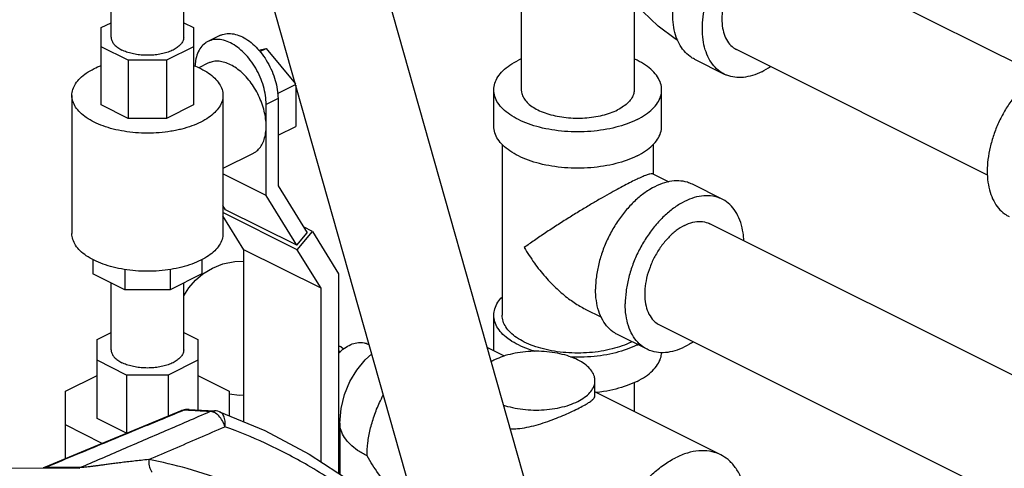
# Model space of a CAD drawing. Units: inches. Extents: x -57 to 53, y -38 to 59.
# Drawn here: x -31 to -24, y 43 to 46 of the extents above; entities that cross this region are included whole.
import ezdxf

# ---------------------------------------------------------------- set-up
doc = ezdxf.new("R2010")
doc.units = ezdxf.units.IN
doc.header["$LTSCALE"] = 1.21
doc.header["$MEASUREMENT"] = 0
doc.layers.get('0').update_dxf_attribs({"linetype": 'CONTINUOUS'})

msp = doc.modelspace()

# ---------------------------------------------------------------- linework, layer by layer
at = {"color": 7, "linetype": 'Continuous'}
for p, q in [((-26.7276, 41.6038), (-28.2875, 47.1125)), ((-23.295, 45.9945), (-25.1631, 46.9286)), ((-27.5358, 41.3749), (-29.0956, 46.8831)), ((-30.195, 46.2686), (-30.195, 46.7549)), ((-29.655, 46.2686), (-29.655, 46.736)), ((-27.1409, 46.5121), (-27.1409, 45.8764)), ((-26.3009, 46.5121), (-26.3009, 45.8764)), ((-30.2687, 46.3398), (-30.195, 46.3767)), ((-30.2687, 45.7644), (-30.2687, 46.3398)), ((-29.655, 46.3767), (-29.5812, 46.3398)), ((-29.5812, 46.3398), (-29.5812, 45.7644)), ((-29.3856, 46.281), (-29.474, 46.2368)), ((-30.0674, 46.0968), (-30.2687, 46.1975)), ((-29.5812, 46.1975), (-29.7826, 46.0968)), ((-29.097, 46.1725), (-29.0411, 46.1841)), ((-29.0871, 46.1611), (-29.0411, 46.1841)), ((-29.0411, 46.1841), (-28.8232, 45.921)), ((-23.6696, 45.2427), (-25.5387, 46.1773)), ((-30.0674, 46.0968), (-30.0674, 45.6638)), ((-29.7826, 46.0968), (-30.0674, 46.0968)), ((-29.7826, 46.0968), (-29.7826, 45.6638)), ((-29.474, 46.0745), (-29.5416, 46.0406)), ((-25.8514, 46.1044), (-25.6304, 45.9939)), ((-28.9556, 45.8497), (-28.8219, 45.9165)), ((-28.8201, 45.9104), (-28.8201, 45.6049)), ((-30.4875, 45.8356), (-30.4875, 44.8072)), ((-29.3625, 45.8356), (-29.3625, 44.8072)), ((-27.3459, 45.6058), (-27.3459, 45.8764)), ((-26.0959, 45.6058), (-26.0959, 45.8764)), ((-30.0674, 45.6638), (-30.2687, 45.7644)), ((-29.5812, 45.7644), (-29.7826, 45.6638)), ((-28.9527, 45.813), (-29.0411, 45.7688)), ((-29.0411, 45.0903), (-29.0411, 45.7688)), ((-28.9527, 45.813), (-28.9527, 45.1635)), ((-29.7826, 45.6638), (-30.0674, 45.6638)), ((-28.9527, 45.5386), (-28.8201, 45.6049)), ((-27.2834, 45.4707), (-27.2834, 44.1985)), ((-26.1584, 45.4707), (-26.1584, 45.2498)), ((-29.1386, 45.4036), (-29.3625, 45.2917)), ((-29.0411, 45.0903), (-29.3625, 45.251)), ((-26.162, 45.2516), (-26.0433, 45.1922)), ((-28.9527, 45.1635), (-28.7359, 44.812)), ((-25.6459, 45.0634), (-25.8669, 45.1739)), ((-28.8125, 44.7196), (-29.0411, 45.0903)), ((-29.3428, 44.9848), (-29.3625, 45.0167)), ((-29.3625, 44.9988), (-29.3562, 45.0064)), ((-28.8088, 44.6864), (-29.3625, 44.9633)), ((-28.8125, 44.7196), (-29.3428, 44.9848)), ((-29.2065, 44.6871), (-29.3625, 44.94)), ((-22.9533, 43.4879), (-25.7376, 44.8801)), ((-28.8125, 44.7196), (-28.7359, 44.812)), ((-28.8088, 44.6864), (-28.6955, 44.8232)), ((-28.6955, 44.8232), (-28.7639, 44.8574)), ((-28.6955, 44.8232), (-28.5012, 44.5081)), ((-29.2065, 43.4049), (-29.2065, 44.6871)), ((-28.632, 44.3998), (-29.2065, 44.6871)), ((-28.632, 44.3998), (-28.8088, 44.6864)), ((-30.3312, 44.6133), (-30.3312, 44.5066)), ((-29.5187, 44.6133), (-29.5187, 44.5066)), ((-30.0933, 44.3876), (-30.3312, 44.5066)), ((-30.0933, 44.5391), (-30.0933, 44.3876)), ((-29.7567, 44.5391), (-29.7567, 44.3876)), ((-29.5187, 44.5066), (-29.7567, 44.3876)), ((-28.5012, 44.5081), (-28.5012, 43.022)), ((-30.195, 43.9412), (-30.195, 44.4385)), ((-29.655, 43.9412), (-29.655, 44.4385)), ((-29.7567, 44.3876), (-30.0933, 44.3876)), ((-28.632, 43.1075), (-28.632, 44.3998)), ((-26.6651, 44.2454), (-26.5448, 44.1852)), ((-27.3459, 43.9348), (-27.3459, 44.1985)), ((-30.3, 44.0189), (-30.195, 44.0714)), ((-29.655, 44.0714), (-29.55, 44.0189)), ((-23.2466, 42.6954), (-26.1133, 44.1287)), ((-30.3, 43.4305), (-30.3, 44.0189)), ((-29.55, 44.0189), (-29.55, 43.4948)), ((-26.2049, 43.9454), (-26.4259, 44.0559)), ((-28.5012, 43.9356), (-28.4988, 43.9348)), ((-28.465, 43.9472), (-28.4848, 43.9627)), ((-28.2733, 43.9793), (-28.2826, 43.9839)), ((-27.267, 43.8954), (-27.3946, 43.9592)), ((-30.0803, 43.7537), (-30.3, 43.8635)), ((-29.55, 43.8635), (-29.7697, 43.7537)), ((-30.5344, 43.6344), (-30.3, 43.7516)), ((-30.0803, 43.7537), (-30.0803, 43.3207)), ((-29.7697, 43.7537), (-30.0803, 43.7537)), ((-29.7697, 43.7537), (-29.7697, 43.4482)), ((-29.55, 43.7516), (-29.3156, 43.6344)), ((-26.5928, 43.6), (-26.5928, 43.712)), ((-26.3009, 43.6975), (-26.3009, 43.4822)), ((-30.5344, 43.1322), (-30.5344, 43.6344)), ((-29.3156, 43.6344), (-29.3156, 43.4501)), ((-25.6563, 43.1599), (-26.5928, 43.6281)), ((-29.6509, 43.4927), (-29.6702, 43.4891)), ((-29.6404, 43.4973), (-29.67, 43.4892)), ((-29.6153, 43.4984), (-29.6404, 43.4973)), ((-29.6155, 43.4984), (-29.4247, 43.4878)), ((-30.0803, 43.3207), (-30.3, 43.4305)), ((-30.2611, 43.2453), (-30.5344, 43.382)), ((-28.4912, 43.3894), (-28.5012, 43.3944)), ((-28.4912, 43.3951), (-28.4912, 43.0155)), ((-30.0788, 43.3207), (-30.0803, 43.3207)), ((-31.0494, 43.0631), (-30.4275, 43.0599)), ((-30.6869, 43.0689), (-30.7002, 43.0643)), ((-30.4275, 43.0644), (-30.6837, 43.0658))]:
    msp.add_line(p, q, dxfattribs=at)
for points in [[(-25.9755, 46.2449), (-25.9962, 46.2569), (-26.1213, 46.3507), (-26.2372, 46.4596), (-26.3418, 46.5802), (-26.4343, 46.7102), (-26.5144, 46.8477), (-26.5818, 46.9915), (-26.6359, 47.1402), (-26.6758, 47.2925), (-26.7005, 47.4467), (-26.7041, 47.5135)], [(-29.4415, 44.5494), (-29.3629, 44.5807), (-29.273, 44.5991), (-29.2065, 44.6013)], [(-29.5675, 44.4596), (-29.5121, 44.5065), (-29.4415, 44.5494)], [(-29.655, 44.3444), (-29.6163, 44.4042), (-29.5675, 44.4596)], [(-28.4849, 43.9628), (-28.4906, 43.9653), (-28.5012, 43.9671)], [(-28.4988, 43.9348), (-28.4944, 43.9322), (-28.4905, 43.9278)], [(-28.4912, 43.3951), (-28.4825, 43.5042), (-28.4567, 43.6099), (-28.4172, 43.7054), (-28.3658, 43.7909), (-28.3031, 43.8676), (-28.2543, 43.912)], [(-29.2065, 43.6038), (-29.2398, 43.6027), (-29.3156, 43.6122)], [(-29.67, 43.4892), (-30.0278, 43.3418), (-30.3885, 43.1927), (-30.687, 43.0689)], [(-29.3896, 43.4807), (-29.4017, 43.4844), (-29.4143, 43.4868), (-29.4248, 43.4878)], [(-29.3896, 43.4807), (-29.0504, 43.3402), (-28.7203, 43.1653), (-28.4015, 42.9568)]]:
    msp.add_lwpolyline(points, dxfattribs=at)
for points, start_tangent, end_tangent in [([(-25.8514, 46.1044), (-25.8844, 46.1244), (-25.9294, 46.1665), (-25.9656, 46.2208), (-25.9922, 46.286), (-26.0084, 46.3605), (-26.0138, 46.4424), (-26.0084, 46.5298), (-25.9922, 46.6205), (-25.9656, 46.7123), (-25.9294, 46.8028), (-25.8844, 46.8899), (-25.8316, 46.9714), (-25.7725, 47.0454), (-25.7084, 47.1099), (-25.641, 47.1635), (-25.6192, 47.1779)], (-0.894314, 0.447439), (0.845304, 0.534286)), ([(-25.6304, 45.9939), (-25.6634, 46.0139), (-25.7084, 46.056), (-25.7447, 46.1103), (-25.7712, 46.1755), (-25.7874, 46.25), (-25.7928, 46.332), (-25.7874, 46.4194), (-25.7712, 46.51), (-25.7447, 46.6018), (-25.7084, 46.6923), (-25.6634, 46.7794), (-25.6107, 46.8609), (-25.5515, 46.9349), (-25.4875, 46.9994), (-25.42, 47.053), (-25.3509, 47.0942)], (-0.894314, 0.447439), (0.894427, 0.447214)), ([(-25.3509, 46.9167), (-25.4088, 46.8807), (-25.4646, 46.8321), (-25.5159, 46.7729), (-25.5609, 46.7051), (-25.5978, 46.6315), (-25.6253, 46.5549), (-25.6422, 46.4783), (-25.6479, 46.4044), (-25.6422, 46.3363), (-25.6253, 46.2765), (-25.5978, 46.2274), (-25.5609, 46.1907), (-25.5387, 46.1773)], (-0.894427, -0.447214), (0.894401, -0.447266)), ([(-30.195, 46.2686), (-30.194, 46.2569), (-30.1858, 46.2337), (-30.1697, 46.2116), (-30.1462, 46.1912), (-30.1159, 46.1732)], (0.000001, -1), (0.894427, -0.447214)), ([(-29.655, 46.2686), (-29.656, 46.2569), (-29.6642, 46.2337), (-29.6803, 46.2116), (-29.7038, 46.1912), (-29.7341, 46.1732), (-29.7701, 46.1581), (-29.8109, 46.1463), (-29.8551, 46.1382), (-29.9015, 46.1342), (-29.9485, 46.1342), (-29.9949, 46.1382), (-30.0391, 46.1463), (-30.0799, 46.1581), (-30.1159, 46.1732)], (0.000001, -1), (-0.894427, 0.447214)), ([(-29.3856, 46.281), (-29.3652, 46.2893), (-29.3194, 46.2964), (-29.2696, 46.29), (-29.2179, 46.2704), (-29.1661, 46.2383), (-29.1163, 46.1948), (-29.0705, 46.1419), (-29.0303, 46.0814), (-28.9974, 46.0158), (-28.9729, 45.9474), (-28.9578, 45.8789), (-28.9527, 45.813)], (0.894399, 0.447269), (0, -1)), ([(-29.474, 46.2368), (-29.4938, 46.2248), (-29.5268, 46.1921), (-29.5513, 46.1482), (-29.5663, 46.0948), (-29.571, 46.0528)], (-0.894399, -0.447269), (-0.048822, -0.998808)), ([(-29.0411, 45.7688), (-29.0462, 45.8348), (-29.0613, 45.9032), (-29.0858, 45.9716), (-29.1187, 46.0372), (-29.1589, 46.0978), (-29.2047, 46.1507), (-29.2545, 46.1941), (-29.3063, 46.2262), (-29.358, 46.2458), (-29.4078, 46.2522), (-29.4536, 46.2451), (-29.474, 46.2368)], (0, 1), (-0.894399, -0.447269)), ([(-30.3227, 46.0345), (-30.269, 46.0582)], (0.894427, 0.447214), (0.932814, 0.360359)), ([(-29.581, 46.0582), (-29.5273, 46.0345), (-29.4699, 46.001), (-29.4238, 45.9633), (-29.39, 45.9225), (-29.3694, 45.8796), (-29.3625, 45.8356)], (0.932816, -0.360353), (-0.000001, -1)), ([(-29.0411, 45.6065), (-29.0447, 45.6617), (-29.0555, 45.7191), (-29.0731, 45.777), (-29.097, 45.8339), (-29.1267, 45.8882), (-29.1612, 45.9384), (-29.1998, 45.9832), (-29.2412, 46.0213), (-29.2844, 46.0517), (-29.3282, 46.0736), (-29.3714, 46.0864), (-29.4128, 46.0897), (-29.4513, 46.0834), (-29.474, 46.0744)], (0, 1), (-0.894562, -0.446944)), ([(-27.3459, 45.8764), (-27.3382, 45.9253), (-27.3153, 45.973), (-27.2778, 46.0183), (-27.2266, 46.0601), (-27.1629, 46.0974)], (0.000001, 1), (0.894427, 0.447214)), ([(-27.1413, 46.1077), (-27.1629, 46.0974)], (-0.910334, -0.413875), (-0.894427, -0.447214)), ([(-26.0959, 45.8764), (-26.1036, 45.9253), (-26.1265, 45.973), (-26.164, 46.0183), (-26.2153, 46.0601), (-26.279, 46.0974), (-26.3005, 46.1077)], (0.000001, 1), (-0.910329, 0.413886)), ([(-25.3509, 46.0117), (-25.2854, 46.0504)], (0.894427, 0.447214), (0.825509, 0.564388)), ([(-30.4875, 45.8356), (-30.4806, 45.8796), (-30.46, 45.9225), (-30.4262, 45.9633), (-30.3801, 46.001), (-30.3227, 46.0345)], (0.000001, 1), (0.894427, 0.447214)), ([(-25.3509, 46.0117), (-25.42, 45.9838), (-25.4875, 45.9699), (-25.5515, 45.9703), (-25.6107, 45.9852), (-25.6304, 45.9939)], (-0.894427, -0.447214), (-0.894314, 0.447439)), ([(-23.2296, 46.0335), (-23.2987, 45.9923), (-23.3661, 45.9388), (-23.4302, 45.8742), (-23.4893, 45.8003), (-23.5421, 45.7188), (-23.5871, 45.6316), (-23.6234, 45.5411), (-23.6499, 45.4494), (-23.6661, 45.3587), (-23.6715, 45.2713), (-23.6661, 45.1893), (-23.6499, 45.1149), (-23.6234, 45.0497), (-23.5871, 44.9954), (-23.5421, 44.9533), (-23.5091, 44.9333)], (-0.894427, -0.447214), (0.894314, -0.447439)), ([(-29.7051, 45.5768), (-29.7512, 45.5682), (-29.837, 45.5578), (-29.925, 45.5544), (-30.013, 45.5578), (-30.0988, 45.5682), (-30.1804, 45.585), (-30.2556, 45.6081), (-30.3227, 45.6368), (-30.3801, 45.6703), (-30.4262, 45.708), (-30.46, 45.7487), (-30.4806, 45.7916), (-30.4875, 45.8356)], (-0.978171, -0.207801), (0.000001, 1)), ([(-29.3625, 45.8356), (-29.3694, 45.7916), (-29.39, 45.7487), (-29.4238, 45.708), (-29.4699, 45.6703), (-29.5273, 45.6368)], (-0.000001, -1), (-0.894427, -0.447214)), ([(-26.279, 45.6555), (-26.3536, 45.6236), (-26.4372, 45.598), (-26.5278, 45.5792), (-26.6231, 45.5678), (-26.7209, 45.5639), (-26.8187, 45.5678), (-26.9141, 45.5792), (-27.0047, 45.598), (-27.0883, 45.6236), (-27.1629, 45.6555), (-27.2266, 45.6927), (-27.2778, 45.7346), (-27.3153, 45.7799), (-27.3382, 45.8275), (-27.3459, 45.8764)], (-0.894427, -0.447214), (0.000001, 1)), ([(-27.1409, 45.8764), (-27.1406, 45.8678), (-27.132, 45.8333), (-27.1122, 45.8001), (-27.0817, 45.7689), (-27.0414, 45.7407), (-26.9924, 45.7162), (-26.9359, 45.696), (-26.8736, 45.6808), (-26.8071, 45.6709), (-26.7383, 45.6666), (-26.669, 45.668), (-26.6011, 45.6752), (-26.5365, 45.6878), (-26.4769, 45.7055), (-26.4239, 45.7279)], (-0.001139, -0.999999), (0.894427, 0.447214)), ([(-26.3009, 45.8764), (-26.3041, 45.8505), (-26.3184, 45.8165), (-26.3436, 45.7842), (-26.3791, 45.7544), (-26.4239, 45.7279)], (-0.001139, -0.999999), (-0.894427, -0.447214)), ([(-26.279, 45.6555), (-26.2153, 45.6927), (-26.164, 45.7346), (-26.1265, 45.7799), (-26.1036, 45.8275), (-26.0959, 45.8764)], (0.894427, 0.447214), (0.000001, 1)), ([(-29.5273, 45.6368), (-29.5944, 45.6081), (-29.6696, 45.585), (-29.7051, 45.5768)], (-0.894427, -0.447214), (-0.978171, -0.207801)), ([(-29.1386, 45.4036), (-29.1267, 45.4103), (-29.097, 45.4349), (-29.0731, 45.4679), (-29.0555, 45.5082), (-29.0447, 45.5548), (-29.0411, 45.6065)], (0.894562, 0.446944), (0, 1)), ([(-26.279, 45.3848), (-26.3536, 45.353), (-26.4372, 45.3274), (-26.5278, 45.3086), (-26.6231, 45.2971), (-26.7209, 45.2933), (-26.8187, 45.2971), (-26.9141, 45.3086), (-27.0047, 45.3274), (-27.0883, 45.353), (-27.1629, 45.3848), (-27.2266, 45.4221), (-27.2778, 45.4639), (-27.3153, 45.5092), (-27.3382, 45.5569), (-27.3459, 45.6058)], (-0.894427, -0.447214), (0.000001, 1)), ([(-26.279, 45.3848), (-26.2153, 45.4221), (-26.164, 45.4639), (-26.1265, 45.5092), (-26.1036, 45.5569), (-26.0959, 45.6058)], (0.894427, 0.447214), (0.000001, 1)), ([(-26.1616, 45.2508), (-26.1663, 45.2523), (-26.1836, 45.2499), (-26.2089, 45.2419), (-26.2409, 45.229), (-26.2793, 45.2118), (-26.3232, 45.1904)], (-0.890646, 0.454697), (-0.893789, -0.448489)), ([(-26.3232, 45.1904), (-26.3725, 45.1651), (-26.4276, 45.1357), (-26.4879, 45.1024), (-26.5543, 45.0646), (-26.6268, 45.0221), (-26.705, 44.9751), (-26.7883, 44.9236), (-26.8749, 44.8687), (-26.9615, 44.812), (-27.0439, 44.7561), (-27.1187, 44.7033)], (-0.895074, -0.445917), (-0.805393, -0.592741)), ([(-25.8669, 45.1739), (-25.9047, 45.1889), (-25.9689, 45.1993), (-26.0379, 45.1938), (-26.1099, 45.1726), (-26.1829, 45.1361), (-26.2549, 45.0853), (-26.3239, 45.0218), (-26.3881, 44.9472), (-26.4457, 44.8635), (-26.4952, 44.773), (-26.5351, 44.6782), (-26.5644, 44.5816), (-26.5823, 44.486), (-26.5883, 44.3939)], (-0.894562, 0.446944), (0, -1)), ([(-25.6459, 45.0634), (-25.6837, 45.0784), (-25.7479, 45.0888), (-25.8169, 45.0834), (-25.8889, 45.0621), (-25.9619, 45.0256), (-26.0339, 44.9749), (-26.103, 44.9113), (-26.1671, 44.8367), (-26.2247, 44.753), (-26.2742, 44.6625), (-26.3141, 44.5677), (-26.3434, 44.4712), (-26.3613, 44.3755), (-26.3674, 44.2834)], (-0.894562, 0.446944), (0, -1)), ([(-25.4841, 44.7541), (-25.4895, 44.8115), (-25.5074, 44.8892), (-25.5367, 44.9564), (-25.5767, 45.0112), (-25.6261, 45.0523), (-25.6459, 45.0634)], (-0.044713, 0.999), (-0.894562, 0.446944)), ([(-25.9254, 44.8681), (-25.8637, 44.8911), (-25.8046, 44.8971), (-25.7509, 44.886), (-25.7376, 44.8801)], (0.894427, 0.447214), (0.893993, -0.44808)), ([(-29.5273, 44.6084), (-29.5944, 44.5797), (-29.6696, 44.5566), (-29.7512, 44.5397), (-29.837, 44.5294), (-29.925, 44.526), (-30.013, 44.5294), (-30.0988, 44.5397), (-30.1804, 44.5566), (-30.2556, 44.5797), (-30.3227, 44.6084), (-30.3801, 44.6419), (-30.4262, 44.6795), (-30.46, 44.7203), (-30.4806, 44.7632), (-30.4875, 44.8072)], (-0.894427, -0.447214), (0.000001, 1)), ([(-29.3625, 44.8072), (-29.3694, 44.7632), (-29.39, 44.7203), (-29.4238, 44.6795), (-29.4699, 44.6419), (-29.5273, 44.6084)], (-0.000001, -1), (-0.894427, -0.447214)), ([(-25.9254, 44.8681), (-25.9872, 44.8293), (-26.0462, 44.7763), (-26.1, 44.7114), (-26.1461, 44.6374), (-26.1826, 44.5577), (-26.2079, 44.4756), (-26.2208, 44.3947), (-26.2208, 44.3187), (-26.2079, 44.2508), (-26.1826, 44.1939), (-26.1461, 44.1507), (-26.1132, 44.1287)], (-0.894427, -0.447214), (0.893993, -0.44808)), ([(-27.1187, 44.7033), (-27.044, 44.5877), (-26.9616, 44.484), (-26.8749, 44.3946), (-26.7884, 44.3223), (-26.705, 44.267), (-26.6638, 44.2447)], (0.499152, -0.866514), (0.894828, -0.446411)), ([(-26.4259, 44.0559), (-26.4457, 44.067), (-26.4952, 44.1081), (-26.5351, 44.1629), (-26.5644, 44.2301), (-26.5823, 44.3078), (-26.5883, 44.3939)], (-0.894562, 0.446944), (0, 1)), ([(-27.3459, 44.1985), (-27.3382, 44.2474), (-27.3153, 44.2951), (-27.284, 44.3341)], (0.000001, 1), (0.693982, 0.719992)), ([(-26.2049, 43.9454), (-26.2247, 43.9565), (-26.2742, 43.9976), (-26.3141, 44.0525), (-26.3434, 44.1197), (-26.3613, 44.1974), (-26.3674, 44.2834)], (-0.894562, 0.446944), (0, 1)), ([(-27.0381, 43.9292), (-27.0883, 43.9457), (-27.1629, 43.9775), (-27.2266, 44.0148), (-27.2778, 44.0566), (-27.3153, 44.1019), (-27.3382, 44.1496), (-27.3459, 44.1985)], (-0.959267, 0.282501), (0.000001, 1)), ([(-27.1187, 43.9996), (-27.176, 44.0332), (-27.2221, 44.0708), (-27.2559, 44.1116), (-27.2765, 44.1545), (-27.2834, 44.1985)], (-0.894427, 0.447214), (-0.000001, 1)), ([(-28.491, 43.9274), (-28.4455, 43.962), (-28.3993, 43.9851), (-28.3541, 43.996), (-28.3119, 43.994), (-28.2826, 43.9839)], (0.743214, 0.669053), (0.894881, -0.446305)), ([(-26.3185, 44.002), (-26.3232, 43.9996), (-26.3903, 43.971), (-26.4656, 43.9479), (-26.5471, 43.931), (-26.6329, 43.9207), (-26.7209, 43.9173), (-26.8089, 43.9207), (-26.8947, 43.931), (-26.9763, 43.9479), (-27.0516, 43.971), (-27.1187, 43.9996)], (-0.89022, -0.455531), (-0.894427, 0.447214)), ([(-25.8604, 44.0015), (-25.8889, 43.9832), (-25.9619, 43.9467), (-26.0339, 43.9255), (-26.103, 43.92), (-26.1671, 43.9304), (-26.2049, 43.9454)], (-0.826134, -0.563474), (-0.894562, 0.446944)), ([(-30.195, 43.9412), (-30.194, 43.9294), (-30.1858, 43.9063), (-30.1697, 43.8842), (-30.1462, 43.8638), (-30.1159, 43.8457)], (0.000001, -1), (0.894427, -0.447214)), ([(-29.655, 43.9412), (-29.656, 43.9294), (-29.6642, 43.9063), (-29.6803, 43.8842), (-29.7038, 43.8638), (-29.7341, 43.8457), (-29.7701, 43.8306), (-29.8109, 43.8189), (-29.8551, 43.8108), (-29.9015, 43.8067), (-29.9485, 43.8067), (-29.9949, 43.8108), (-30.0391, 43.8189), (-30.0799, 43.8306), (-30.1159, 43.8457)], (0.000001, -1), (-0.894427, 0.447214)), ([(-28.5018, 43.9173), (-28.491, 43.9274)], (0.717399, 0.696663), (0.743214, 0.669053)), ([(-26.5928, 43.712), (-26.597, 43.7422), (-26.6155, 43.7815), (-26.6481, 43.8185), (-26.6937, 43.8518), (-26.7508, 43.8803), (-26.8174, 43.9031), (-26.8912, 43.9194), (-26.9698, 43.9287), (-27.0505, 43.9305), (-27.1304, 43.925), (-27.207, 43.9121), (-27.2775, 43.8925), (-27.3396, 43.8667)], (-0.001715, 0.999999), (-0.894427, -0.447214)), ([(-26.279, 43.9775), (-26.3536, 43.9457), (-26.4372, 43.9201), (-26.5278, 43.9013), (-26.6231, 43.8899), (-26.7209, 43.886), (-26.7735, 43.8871)], (-0.894427, -0.447214), (-0.999109, 0.042196)), ([(-26.279, 43.9775), (-26.2743, 43.9799)], (0.894427, 0.447214), (0.890634, 0.454721)), ([(-26.279, 43.7069), (-26.2153, 43.7442), (-26.164, 43.786), (-26.1265, 43.8313), (-26.1036, 43.879), (-26.0961, 43.9204)], (0.894427, 0.447214), (0.048772, 0.99881)), ([(-27.3396, 43.8667), (-27.3648, 43.853)], (-0.894427, -0.447214), (-0.860013, -0.510271)), ([(-26.7209, 43.5573), (-26.6693, 43.5884), (-26.6301, 43.6237), (-26.6044, 43.6619), (-26.5932, 43.7019), (-26.5928, 43.712)], (0.894427, 0.447214), (-0.001715, 0.999999)), ([(-26.279, 43.7069), (-26.3536, 43.6751), (-26.4372, 43.6494), (-26.5278, 43.6307), (-26.5842, 43.6229)], (-0.894427, -0.447214), (-0.993775, -0.111404)), ([(-28.2898, 43.152), (-28.2838, 43.2481), (-28.266, 43.3479), (-28.2368, 43.4488), (-28.197, 43.5484), (-28.1686, 43.6061)], (0, 1), (0.467464, 0.884012)), ([(-27.2737, 43.5303), (-27.2432, 43.5209), (-27.1693, 43.5046), (-27.0907, 43.4954), (-27.0101, 43.4935), (-26.9301, 43.4991), (-26.8536, 43.5119), (-26.783, 43.5315), (-26.7209, 43.5573)], (0.948247, -0.317533), (0.894427, 0.447214)), ([(-26.7209, 43.5032), (-26.6754, 43.5271), (-26.6399, 43.5483), (-26.6142, 43.5671), (-26.5982, 43.5842), (-26.5928, 43.6001)], (0.894427, 0.447214), (-0.005275, 0.999986)), ([(-29.6685, 43.4855), (-29.8259, 43.4206), (-30.0141, 43.343), (-30.2181, 43.2587), (-30.4405, 43.1667), (-30.6837, 43.0658)], (-0.924739, -0.380603), (-0.923473, -0.383663)), ([(-30.4275, 43.0644), (-30.1103, 43.201), (-29.7879, 43.3401), (-29.4602, 43.4821)], (0.918825, 0.394666), (0.917421, 0.397918)), ([(-29.6509, 43.4927), (-29.6685, 43.4855)], (-0.924757, -0.380559), (-0.924739, -0.380603)), ([(-29.6509, 43.4927), (-29.6315, 43.4978)], (0.933433, 0.358752), (0.990254, 0.139272)), ([(-29.6157, 43.4908), (-29.6509, 43.4927)], (-0.998456, 0.055544), (-0.99846, 0.055474)), ([(-29.6315, 43.4978), (-29.6155, 43.4984)], (0.990254, 0.139272), (0.998431, -0.055995)), ([(-29.4602, 43.4821), (-29.5555, 43.4874), (-29.6157, 43.4908)], (-0.998439, 0.055861), (-0.998456, 0.055544)), ([(-29.4602, 43.4821), (-29.4411, 43.4871), (-29.4248, 43.4878)], (0.931792, 0.362991), (0.99846, -0.055472)), ([(-29.428, 43.4744), (-29.4602, 43.4821)], (-0.905532, 0.424277), (-0.99997, -0.007767)), ([(-29.3486, 43.3689), (-29.3468, 43.4117), (-29.3562, 43.448), (-29.3757, 43.4731), (-29.3896, 43.4806)], (0.168273, 0.98574), (-0.94028, 0.340401)), ([(-27.2233, 43.3536), (-27.1693, 43.3549), (-27.0999, 43.3647), (-27.0293, 43.3816), (-26.96, 43.4031), (-26.8942, 43.427), (-26.8322, 43.4521), (-26.7741, 43.4777), (-26.7209, 43.5032)], (0.999208, -0.039796), (0.894427, 0.447214)), ([(-29.3939, 43.4495), (-29.4267, 43.4738), (-29.428, 43.4744)], (-0.701016, 0.713146), (-0.905532, 0.424277)), ([(-29.3486, 43.3689), (-29.3666, 43.4128), (-29.3939, 43.4495)], (-0.260777, 0.965399), (-0.701016, 0.713146)), ([(-29.9145, 43.1245), (-29.7277, 43.205), (-29.5391, 43.2865), (-29.3486, 43.3689)], (0.918426, 0.395594), (0.917678, 0.397324)), ([(-28.3903, 42.8607), (-28.7296, 43.0805), (-29.0485, 43.2461), (-29.3486, 43.3689)], (-0.811753, 0.584001), (-0.941406, 0.337274)), ([(-28.2898, 43.152), (-28.3598, 43.193), (-28.4162, 43.239), (-28.4575, 43.2888), (-28.4827, 43.3412), (-28.4912, 43.3951)], (-0.894427, 0.447214), (-0.000055, 1)), ([(-25.6563, 43.1599), (-25.666, 43.1645), (-25.7393, 43.1865), (-25.8195, 43.1895), (-25.9044, 43.1734), (-25.9917, 43.1386)], (-0.894254, 0.447559), (-0.894427, -0.447214)), ([(-29.9145, 43.1245), (-29.9726, 43.1186), (-30.0267, 43.1128), (-30.0773, 43.107), (-30.1243, 43.1013), (-30.1675, 43.0959), (-30.2065, 43.0909), (-30.2415, 43.0863), (-30.2731, 43.0821), (-30.3019, 43.0783)], (-0.995381, -0.095999), (-0.991437, -0.130587)), ([(-29.9145, 43.1245), (-29.9121, 43.0791), (-29.8982, 43.0411), (-29.8907, 43.0302)], (-0.074145, -0.997247), (0.627915, -0.778282)), ([(-29.2145, 42.9099), (-29.3166, 42.9519), (-29.6282, 43.0572), (-29.9145, 43.1245)], (-0.91844, 0.395561), (-0.982878, 0.184257)), ([(-27.9146, 42.7083), (-27.9462, 42.7342), (-28.043, 42.8247), (-28.1284, 42.9198), (-28.2048, 43.0197), (-28.2898, 43.152)], (-0.783015, 0.622002), (-0.502591, 0.864524)), ([(-26.3271, 41.8183), (-26.3819, 41.8541), (-26.4357, 41.9118), (-26.4774, 41.9853), (-26.5058, 42.0726), (-26.5202, 42.1712), (-26.5202, 42.2785), (-26.5058, 42.3915), (-26.4774, 42.5072), (-26.4357, 42.6224), (-26.3819, 42.7339), (-26.3175, 42.8388), (-26.2441, 42.9341), (-26.1639, 43.0173), (-26.079, 43.0861), (-25.9917, 43.1386)], (-0.894254, 0.447559), (0.894427, 0.447214)), ([(-25.4636, 42.8122), (-25.4776, 42.9056), (-25.5061, 42.9928), (-25.5477, 43.0663), (-25.6015, 43.1241), (-25.6563, 43.1599)], (-0.077144, 0.99702), (-0.894254, 0.447559)), ([(-30.6837, 43.0658), (-30.694, 43.0623), (-30.6991, 43.0611)], (-0.92121, -0.389067), (-0.982571, -0.185885)), ([(-30.6837, 43.0658), (-30.6896, 43.0664), (-30.6886, 43.0682), (-30.6872, 43.0693)], (-0.999995, -0.003308), (0.85446, 0.519516)), ([(-30.4275, 43.0644), (-30.4378, 43.0609), (-30.4429, 43.0598)], (-0.921198, -0.389095), (-0.982572, -0.185884)), ([(-30.3019, 43.0783), (-30.3286, 43.0748), (-30.3537, 43.0716), (-30.3772, 43.0687), (-30.398, 43.0665), (-30.4149, 43.065), (-30.4275, 43.0644)], (-0.991437, -0.130587), (-0.9999, 0.014165))]:
    msp.add_spline(points, degree=3, dxfattribs=dict(at, start_tangent=start_tangent, end_tangent=end_tangent))

doc.saveas('drawing.dxf')
